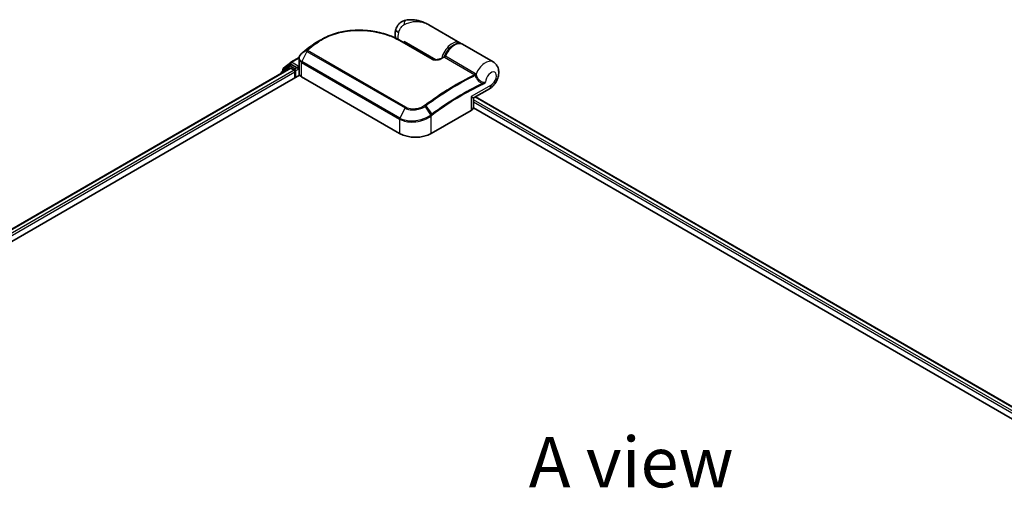
# Model space of a CAD drawing. Units: millimetres. Extents: x -1900 to 6361, y 36 to 1447.
# Drawn here: x -1692 to -1447, y 1021 to 1139 of the extents above; entities that cross this region are included whole.
import ezdxf

# ---------------------------------------------------------------- set-up
doc = ezdxf.new("R2010")
doc.units = ezdxf.units.MM
doc.header["$LTSCALE"] = 4.5
for name, color, linetype, lineweight in [('Symbol (ISO)', 7, 'Continuous', 18), ('Visible (ISO)', 7, 'Continuous', 35), ('Visible Narrow (ISO)', 7, 'Continuous', 25)]:
    doc.layers.add(name, color=color, linetype=linetype, lineweight=lineweight)
doc.styles.add('Note Text (TK)', font='MS PGothic.ttf')

msp = doc.modelspace()

# ---------------------------------------------------------------- linework, layer by layer
at = {"layer": 'Visible (ISO)'}
for p, q in [((-1582.3785, 1132.969), (-1590.1429, 1137.4518)), ((-1597.2234, 1133.5363), (-1589.2095, 1128.9095)), ((-1596.2652, 1132.9831), (-1596.2652, 1133.3207)), ((-1619.3928, 1132.1511), (-1619.4077, 1132.1399)), ((-1574.1289, 1128.2061), (-1581.75, 1132.6061)), ((-1626.2518, 1126.6319), (-1624.4129, 1128.1182)), ((-1624.37, 1128.1477), (-1622.3521, 1129.3127)), ((-1622.3719, 1127.5145), (-1622.3719, 1129.0884)), ((-1781.6525, 1035.9798), (-1624.6057, 1126.6508)), ((-1626.7684, 1125.528), (-1626.7684, 1125.4021)), ((-1624.8836, 1127.2106), (-1626.6446, 1125.7873)), ((-1626.3756, 1126.0047), (-1626.3756, 1126.3727)), ((-1624.8408, 1127.2401), (-1624.2908, 1127.5576)), ((-1624.4391, 1126.6343), (-1623.6067, 1126.1537)), ((-1622.821, 1126.7887), (-1624.1241, 1127.5411)), ((-1623.371, 1125.7454), (-1623.371, 1124.2939)), ((-1622.5853, 1126.6526), (-1622.5853, 1127.197)), ((-1622.5266, 1126.506), (-1622.5162, 1126.5)), ((-1622.3341, 1125.2619), (-1622.3341, 1127.246)), ((-1783.4914, 1031.8483), (-1622.2184, 1124.9593)), ((-1621.721, 1124.5207), (-1597.3651, 1110.4588)), ((-1578.8564, 1119.3797), (-1575.0734, 1121.5639)), ((-1579.0231, 1116.9908), (-1579.0231, 1119.091)), ((-1578.4859, 1119.5936), (-1310.2926, 964.7521)), ((-1589.5084, 1110.4588), (-1579.6089, 1116.1743)), ((-1579.0395, 1116.8434), (-1312.9262, 963.2029))]:
    msp.add_line(p, q, dxfattribs=at)
for centre, start, end in [((-1624.2034, 1127.859), 120, 128.948276), ((-1626.4351, 1125.528), 128.948276, 180), ((-1626.0422, 1126.3727), 128.948276, 180), ((-1624.6741, 1126.9514), 120, 128.948276), ((-1578.6898, 1119.091), 120, 180)]:
    msp.add_arc(centre, 0.3333, start, end, dxfattribs=at)
for centre, major_axis, ratio, start_param, end_param in [((-1621.0829, 1128.5649), (-1.1311, -2.1616), 0.66465878, 4.13186431, 4.15186474), ((-1607.4385, 1123.0268), (-16.814, 0.4968), 0.75832719, 5.50764987, 5.52541659), ((-1618.9847, 1132.0386), (-0.196, 0.2696), 0.47353549, 0, 0.00003524), ((-1624.4391, 1126.3621), (-0.1667, 0.2887), 0.57735027, 5.49778714, 6.28318531), ((-1624.1241, 1127.2689), (-0.1667, 0.2887), 0.57735027, 5.49778714, 6.28318531), ((-1623.6067, 1125.8815), (-0.1667, 0.2887), 0.57735027, 3.92699082, 5.49778714), ((-1622.3496, 1126.7887), (-0.1667, -0.2887), 0.57735027, 5.49778714, 7.06858347), ((-1621.2229, 1125.2619), (-1.1111, 0), 0.57735027, 0, 0.26179939), ((-1620.1497, 1125.4279), (-2.2222, 0), 0.57735027, 0.26179939, 0.78539816), ((-1581.0231, 1116.9908), (2, 0), 0.57735027, 5.49778714, 6.28318531), ((-1593.4368, 1112.7268), (5.5556, 0), 0.57735027, 3.92699082, 5.49778714)]:
    msp.add_ellipse(centre, major_axis=major_axis, ratio=ratio, start_param=start_param, end_param=end_param, dxfattribs=at)
for points, knots in [([(-1595.8363, 1138.5978), (-1596.0701, 1138.5543), (-1596.3057, 1138.4833), (-1596.7644, 1138.2811), (-1596.987, 1138.1495), (-1597.3929, 1137.8349), (-1597.5755, 1137.6521), (-1597.8818, 1137.2652), (-1598.0055, 1137.0618), (-1598.198, 1136.6668), (-1598.2671, 1136.4756), (-1598.3179, 1136.2987)], [0, 0, 0, 0, 0.0207471, 0.0207471, 0.041494199, 0.041494199, 0.062241299, 0.062241299, 0.082988398, 0.082988398, 0.103735498, 0.103735498, 0.103735498, 0.103735498]), ([(-1590.1429, 1137.4518), (-1590.4667, 1137.6387), (-1590.8044, 1137.8101), (-1591.5028, 1138.1138), (-1591.8629, 1138.246), (-1592.6039, 1138.4654), (-1592.9882, 1138.5533), (-1593.7743, 1138.6746), (-1594.1758, 1138.7081), (-1594.9913, 1138.709), (-1595.4057, 1138.6778), (-1595.8363, 1138.5978)], [-1.438558338, -1.438558338, -1.438558338, -1.438558338, -1.358863454, -1.358863454, -1.27916857, -1.27916857, -1.199473686, -1.199473686, -1.119778802, -1.119778802, -1.040083918, -1.040083918, -1.040083918, -1.040083918]), ([(-1616.7375, 1133.815), (-1616.4567, 1133.9775), (-1616.168, 1134.1319), (-1615.576, 1134.4241), (-1615.2727, 1134.5619), (-1614.6534, 1134.8201), (-1614.3373, 1134.9405), (-1613.6941, 1135.1637), (-1613.3668, 1135.2664), (-1612.703, 1135.4539), (-1612.3664, 1135.5387), (-1611.6857, 1135.6902), (-1611.3415, 1135.757), (-1610.6474, 1135.8724), (-1610.2975, 1135.9212), (-1609.5939, 1136.0008), (-1609.2402, 1136.0317), (-1608.5307, 1136.076), (-1608.1751, 1136.0893), (-1607.4636, 1136.099), (-1607.1078, 1136.0952), (-1606.3979, 1136.071), (-1606.0437, 1136.0506), (-1605.339, 1135.9937), (-1604.9884, 1135.9572), (-1604.2925, 1135.8686), (-1603.9471, 1135.8166), (-1603.2635, 1135.6977), (-1602.9253, 1135.6309), (-1602.2574, 1135.483), (-1601.9279, 1135.4019), (-1601.2792, 1135.2264), (-1600.96, 1135.1319), (-1600.3336, 1134.9301), (-1600.0264, 1134.8228), (-1599.2752, 1134.5396), (-1598.8397, 1134.356), (-1598.0039, 1133.9642), (-1597.6037, 1133.7559), (-1597.2234, 1133.5363)], [0.16071695, 0.16071695, 0.16071695, 0.16071695, 0.25533219, 0.25533219, 0.34994743, 0.34994743, 0.44456268, 0.44456268, 0.53917792, 0.53917792, 0.63379316, 0.63379316, 0.7284084, 0.7284084, 0.82302365, 0.82302365, 0.91763889, 0.91763889, 1.01225413, 1.01225413, 1.10686938, 1.10686938, 1.20148462, 1.20148462, 1.29609986, 1.29609986, 1.3907151, 1.3907151, 1.48533035, 1.48533035, 1.57994559, 1.57994559, 1.67456083, 1.67456083, 1.76917607, 1.76917607, 1.91109894, 1.91109894, 2.0530218, 2.0530218, 2.0530218, 2.0530218]), ([(-1598.3402, 1134.1216), (-1598.3644, 1134.2006), (-1598.385, 1134.279), (-1598.4433, 1134.5369), (-1598.4673, 1134.7125), (-1598.4905, 1135.0536), (-1598.4898, 1135.2191), (-1598.4694, 1135.5412), (-1598.4498, 1135.6978), (-1598.3949, 1136.0036), (-1598.3598, 1136.1528), (-1598.3179, 1136.2987)], [4.420482833, 4.420482833, 4.420482833, 4.420482833, 4.485505964, 4.485505964, 4.636761308, 4.636761308, 4.788016652, 4.788016652, 4.939271997, 4.939271997, 5.090527341, 5.090527341, 5.090527341, 5.090527341]), ([(-1617.8209, 1133.1896), (-1617.9157, 1133.1349), (-1618.0098, 1133.0794), (-1618.1963, 1132.9667), (-1618.2887, 1132.9096), (-1618.4718, 1132.7936), (-1618.5625, 1132.7348), (-1618.7422, 1132.6156), (-1618.8311, 1132.5552), (-1619.0073, 1132.4329), (-1619.0944, 1132.3709), (-1619.1807, 1132.3082)], [1.74052388, 1.74052388, 1.74052388, 1.74052388, 1.772483589, 1.772483589, 1.804443297, 1.804443297, 1.836403006, 1.836403006, 1.868362714, 1.868362714, 1.900322423, 1.900322423, 1.900322423, 1.900322423]), ([(-1586.1703, 1129.5843), (-1586.0209, 1129.9633), (-1585.8299, 1130.336), (-1585.384, 1131.0327), (-1585.1293, 1131.3565), (-1584.5782, 1131.9251), (-1584.2816, 1132.1696), (-1583.6704, 1132.5521), (-1583.3556, 1132.69), (-1582.7433, 1132.8305), (-1582.4443, 1132.8373), (-1582.0198, 1132.7362), (-1581.8794, 1132.6808), (-1581.75, 1132.6061)], [3.6742659, 3.6742659, 3.6742659, 3.6742659, 4.00617406, 4.00617406, 4.33747941, 4.33747941, 4.67040007, 4.67040007, 5.00501698, 5.00501698, 5.3273676, 5.3273676, 5.49778714, 5.49778714, 5.49778714, 5.49778714]), ([(-1621.6984, 1130.3508), (-1621.779, 1130.2838), (-1621.8542, 1130.2126), (-1621.9917, 1130.0624), (-1622.054, 1129.9834), (-1622.1639, 1129.8187), (-1622.2114, 1129.7329), (-1622.2894, 1129.5558), (-1622.3199, 1129.4643), (-1622.3611, 1129.2781), (-1622.3719, 1129.1832), (-1622.3719, 1129.0884)], [0, 0, 0, 0, 0.027206473, 0.027206473, 0.054412945, 0.054412945, 0.081619418, 0.081619418, 0.10882589, 0.10882589, 0.136032363, 0.136032363, 0.136032363, 0.136032363]), ([(-1621.4067, 1130.5857), (-1621.4239, 1130.5719), (-1621.4411, 1130.5581), (-1621.4755, 1130.5306), (-1621.4926, 1130.5168), (-1621.527, 1130.4892), (-1621.5441, 1130.4754), (-1621.5784, 1130.4479), (-1621.5955, 1130.4341), (-1621.6297, 1130.4066), (-1621.6468, 1130.3928), (-1621.6638, 1130.3791)], [0, 0, 0, 0, 0.006652438, 0.006652438, 0.0133048759, 0.0133048759, 0.0199573139, 0.0199573139, 0.0266097519, 0.0266097519, 0.0332621899, 0.0332621899, 0.0332621899, 0.0332621899]), ([(-1619.4077, 1132.1399), (-1619.5414, 1132.039), (-1619.675, 1131.9376), (-1619.9421, 1131.7336), (-1620.0756, 1131.631), (-1620.3423, 1131.4249), (-1620.4756, 1131.3213), (-1620.742, 1131.1129), (-1620.875, 1131.0082), (-1621.141, 1130.7977), (-1621.2739, 1130.692), (-1621.4067, 1130.5857)], [1.723091282, 1.723091282, 1.723091282, 1.723091282, 1.7308201131, 1.7308201131, 1.7385489441, 1.7385489441, 1.7462777751, 1.7462777751, 1.7540066061, 1.7540066061, 1.7617354371, 1.7617354371, 1.7617354371, 1.7617354371]), ([(-1589.2095, 1128.9095), (-1589.1714, 1128.8875), (-1589.1249, 1128.8659), (-1589.0136, 1128.8257), (-1588.9476, 1128.8075), (-1588.7913, 1128.7761), (-1588.699, 1128.7646), (-1588.481, 1128.7512), (-1588.3538, 1128.7532), (-1588.0624, 1128.7752), (-1587.8994, 1128.8009), (-1587.5905, 1128.8703), (-1587.4441, 1128.9141), (-1587.2052, 1129.0022), (-1587.108, 1129.044), (-1587.0182, 1129.0885)], [0, 0, 0, 0, 0.021890728, 0.021890728, 0.045924318, 0.045924318, 0.075045808, 0.075045808, 0.113236679, 0.113236679, 0.163869888, 0.163869888, 0.214503098, 0.214503098, 0.253166048, 0.253166048, 0.253166048, 0.253166048]), ([(-1587.0182, 1129.0885), (-1586.971, 1129.1118), (-1586.9238, 1129.1351), (-1586.8295, 1129.1815), (-1586.7824, 1129.2046), (-1586.6881, 1129.2507), (-1586.6409, 1129.2737), (-1586.5466, 1129.3195), (-1586.4995, 1129.3423), (-1586.4052, 1129.3878), (-1586.3581, 1129.4105), (-1586.311, 1129.4331)], [4.7836768372, 4.7836768372, 4.7836768372, 4.7836768372, 4.7863106768, 4.7863106768, 4.7889445163, 4.7889445163, 4.7915783559, 4.7915783559, 4.7942121954, 4.7942121954, 4.796846035, 4.796846035, 4.796846035, 4.796846035]), ([(-1586.311, 1129.4331), (-1586.2997, 1129.4384), (-1586.2881, 1129.445), (-1586.265, 1129.4604), (-1586.2535, 1129.4694), (-1586.2318, 1129.4893), (-1586.2215, 1129.5003), (-1586.203, 1129.5235), (-1586.1948, 1129.5357), (-1586.1808, 1129.5602), (-1586.175, 1129.5725), (-1586.1703, 1129.5843)], [0.0454248603, 0.0454248603, 0.0454248603, 0.0454248603, 0.0480589824, 0.0480589824, 0.0506931046, 0.0506931046, 0.0533272267, 0.0533272267, 0.0559613489, 0.0559613489, 0.058595471, 0.058595471, 0.058595471, 0.058595471]), ([(-1575.0734, 1121.5639), (-1574.7169, 1121.7697), (-1574.4122, 1122.0202), (-1573.845, 1122.6071), (-1573.5914, 1122.9511), (-1573.1721, 1123.6874), (-1573.0062, 1124.0791), (-1572.7801, 1124.9063), (-1572.7181, 1125.3421), (-1572.7644, 1126.2079), (-1572.8508, 1126.6367), (-1573.211, 1127.358), (-1573.4205, 1127.6487), (-1573.827, 1128.0101), (-1573.9732, 1128.1162), (-1574.1289, 1128.2061)], [4.71238898, 4.71238898, 4.71238898, 4.71238898, 5.08951834, 5.08951834, 5.50808906, 5.50808906, 5.9246598, 5.9246598, 6.34296766, 6.34296766, 6.70402302, 6.70402302, 6.95016639, 6.95016639, 7.06858347, 7.06858347, 7.06858347, 7.06858347]), ([(-1622.821, 1126.7887), (-1622.7912, 1126.7715), (-1622.7597, 1126.7461), (-1622.6997, 1126.6857), (-1622.6709, 1126.6508), (-1622.6299, 1126.602), (-1622.6148, 1126.5841), (-1622.5846, 1126.5518), (-1622.5695, 1126.5373), (-1622.546, 1126.5184), (-1622.5363, 1126.5117), (-1622.5266, 1126.506)], [0.1851472285, 0.1851472285, 0.1851472285, 0.1851472285, 0.1965284229, 0.1965284229, 0.2079096173, 0.2079096173, 0.2138595936, 0.2138595936, 0.2198095698, 0.2198095698, 0.2238749427, 0.2238749427, 0.2238749427, 0.2238749427]), ([(-1622.3719, 1127.5145), (-1622.3719, 1127.4955), (-1622.3714, 1127.4765), (-1622.3691, 1127.4387), (-1622.3674, 1127.4197), (-1622.363, 1127.3821), (-1622.3602, 1127.3633), (-1622.3535, 1127.3259), (-1622.3497, 1127.3073), (-1622.3409, 1127.2704), (-1622.336, 1127.2521), (-1622.3305, 1127.2339)], [2.35619449, 2.35619449, 2.35619449, 2.35619449, 2.390330078, 2.390330078, 2.424465666, 2.424465666, 2.458601254, 2.458601254, 2.492736841, 2.492736841, 2.526872429, 2.526872429, 2.526872429, 2.526872429]), ([(-1622.2962, 1127.1824), (-1622.2968, 1127.183), (-1622.2973, 1127.1835), (-1622.3144, 1127.1999), (-1622.3253, 1127.2165), (-1622.3305, 1127.2339)], [-0.0006324539, -0.0006324539, -0.0006324539, -0.0006324539, 0, 0, 0.0189181474, 0.0189181474, 0.0189181474, 0.0189181474])]:
    msp.add_open_spline(points, degree=3, knots=knots, dxfattribs=at)
for points in [[(-1617.8209, 1133.1896), (-1617.4592, 1133.398), (-1617.098, 1133.6065), (-1616.7375, 1133.815)], [(-1582.3785, 1132.969), (-1582.273, 1132.9081), (-1582.1749, 1132.8343), (-1582.0861, 1132.7497)]]:
    msp.add_open_spline(points, degree=3, dxfattribs=at)
at = {"layer": 'Visible Narrow (ISO)'}
for p, q in [((-1618.3011, 1132.7651), (-1619.384, 1132.1569)), ((-1619.1732, 1132.313), (-1618.0872, 1132.9258)), ((-1597.3798, 1133.5255), (-1589.3659, 1128.8987)), ((-1588.3582, 1128.7556), (-1596.2652, 1133.3207)), ((-1620.391, 1130.8444), (-1621.6684, 1128.2889)), ((-1620.4061, 1131.1234), (-1621.6536, 1130.3859)), ((-1621.3967, 1130.5923), (-1620.3628, 1131.1625)), ((-1620.391, 1130.8444), (-1596.0351, 1116.7826)), ((-1595.8973, 1116.9578), (-1620.2532, 1131.0197)), ((-1624.2034, 1128.1312), (-1622.3677, 1129.191)), ((-1622.5853, 1127.197), (-1624.2034, 1128.1312)), ((-1621.721, 1124.5207), (-1621.721, 1128.087)), ((-1621.721, 1128.087), (-1597.3651, 1114.0252)), ((-1597.3125, 1114.227), (-1621.6684, 1128.2889)), ((-1586.2214, 1129.3794), (-1578.698, 1125.0358)), ((-1578.4804, 1125.2848), (-1586.0039, 1129.6285)), ((-1781.5548, 1035.9234), (-1624.4391, 1126.6343)), ((-1623.6067, 1126.1537), (-1780.7359, 1035.435)), ((-1780.5058, 1035.0236), (-1623.371, 1125.7454)), ((-1626.3825, 1125.625), (-1624.9098, 1126.8153)), ((-1626.2779, 1126.2366), (-1624.4391, 1127.7229)), ((-1626.2779, 1126.0836), (-1626.2779, 1126.2366)), ((-1624.9098, 1126.8153), (-1624.6153, 1126.6453)), ((-1624.6741, 1127.2236), (-1624.1241, 1127.5411)), ((-1623.371, 1126.4712), (-1624.6741, 1127.2236)), ((-1624.4391, 1127.7229), (-1624.1241, 1127.5411)), ((-1622.821, 1126.7887), (-1623.371, 1126.4712)), ((-1623.1353, 1126.0629), (-1622.3496, 1126.5166)), ((-1623.1353, 1124.43), (-1623.1353, 1126.0629)), ((-1622.3542, 1127.3304), (-1622.5853, 1127.197)), ((-1622.5853, 1126.6526), (-1622.3341, 1126.7977)), ((-1622.2962, 1125.0958), (-1622.2962, 1127.1824)), ((-1574.6592, 1122.4794), (-1579.6089, 1119.6217)), ((-1579.6089, 1119.6217), (-1579.6089, 1116.1743)), ((-1311.2226, 964.2152), (-1579.0231, 1118.8299)), ((-1579.0231, 1118.2856), (-1311.6926, 963.9422)), ((-1578.5835, 1119.5373), (-1310.3902, 964.6958)), ((-1596.0351, 1116.7826), (-1597.3125, 1114.227)), ((-1589.5844, 1115.0616), (-1590.988, 1117.198)), ((-1590.8435, 1117.3008), (-1589.3811, 1115.2138)), ((-1597.3651, 1114.0252), (-1597.3651, 1110.4588)), ((-1589.5084, 1110.4588), (-1589.5084, 1114.8317))]:
    msp.add_line(p, q, dxfattribs=at)
for centre, major_axis, ratio, start_param, end_param in [((-1595.4302, 1136.413), (-0.4061, 2.1848), 0.34598048, 0, 1.01850886), ((-1596.1819, 1135.6856), (-2.136, 0.6131), 0.32341, 0, 0.91455925), ((-1595.0867, 1135.8155), (1.9444, 3.3679), 0.57735027, 1.97805613, 2.47540995), ((-1610.1621, 1076.1151), (-38.0067, -65.8296), 0.57735027, 4.07899983, 4.11792993), ((-1609.9954, 1076.0188), (38.0556, 65.9142), 0.57735027, 0.93740718, 0.97633727), ((-1618.1092, 1132.4932), (-0.2007, 0.2661), 0.48326791, 5.43250614, 6.21790431), ((-1617.896, 1132.6533), (-0.1997, 0.2669), 0.48542796, 5.43432521, 6.2203758), ((-1597.3901, 1133.2477), (0.1667, 0.2887), 0.57735027, 0, 0.7418614), ((-1584.3229, 1129.6011), (1.9444, 3.3679), 0.57735027, 0, 2.02401446), ((-1583.6944, 1129.2382), (1.9444, 3.3679), 0.57735027, 0, 1.7823899), ((-1621.4853, 1130.0945), (-0.2131, 0.2563), 0.43995393, 6.19243368, 6.28318531), ((-1621.4549, 1130.1194), (-0.209, 0.2597), 0.45498339, 6.20196926, 6.28318531), ((-1621.1984, 1130.3254), (-0.2083, 0.2602), 0.45728764, 6.20432594, 6.28318531), ((-1611.4382, 1076.8519), (37.1044, 64.2667), 0.57735027, 0.93769312, 0.97633727), ((-1620.1898, 1130.8729), (-0.236, 0.2354), 0.5249955, 5.36411015, 6.14204776), ((-1620.208, 1130.7787), (-0.1667, -0.2887), 0.57735027, 4.11988868, 4.81620296), ((-1620.1645, 1130.8956), (-0.2083, 0.2602), 0.45728764, 5.41892778, 6.20432594), ((-1619.2069, 1131.8738), (-0.2008, 0.2661), 0.48307971, 6.21780025, 6.28318531), ((-1619.1921, 1131.885), (-0.2007, 0.2662), 0.48170438, 6.21796856, 6.28318531), ((-1618.9847, 1132.0386), (-0.196, 0.2696), 0.47353549, 6.22704829, 6.28318531), ((-1584.0872, 1129.465), (1.7778, 3.0792), 0.57735027, 0.50096884, 1.90874415), ((-1624.2034, 1127.859), (-0.2095, 0.2592), 0.8131434, 0, 1.4434523), ((-1624.2034, 1127.859), (-0.1667, -0.2887), 0.57735027, 3.92699082, 5.49778714), ((-1624.2034, 1127.859), (-0.1667, 0.2887), 0.57735027, 5.49778714, 6.28318531), ((-1621.4853, 1128.2231), (0.1667, 0.2887), 0.57735027, 1.67461031, 2.35619449), ((-1589.3762, 1128.6209), (0.1667, 0.2887), 0.57735027, 0, 0.7418614), ((-1586.8703, 1128.7897), (-0.1478, 0.2988), 0.61700707, 5.53606464, 6.28318531), ((-1590.6869, 1064.8711), (38.0556, 65.9142), 0.57735027, 0.70232881, 0.71411031), ((-1586.2018, 1129.6619), (-0.1667, -0.2887), 0.57735027, 0.70232881, 1.7823899), ((-1576.0734, 1124.8382), (1.9444, 3.3679), 0.57735027, 0, 1.78626748), ((-1626.4351, 1125.528), (-0.3333, 0), 0.57735027, 0, 0.53825137), ((-1626.4351, 1125.528), (-0.2095, 0.2592), 0.8131434, 0, 1.26886792), ((-1626.0422, 1126.3727), (-0.3333, 0), 0.57735027, 0, 0.78539816), ((-1626.0422, 1126.3727), (-0.2095, 0.2592), 0.8131434, 0, 1.4434523), ((-1624.6741, 1126.9514), (-0.2095, 0.2592), 0.8131434, 0, 1.4434523), ((-1624.6741, 1126.9514), (-0.1667, -0.2887), 0.57735027, 3.92699082, 5.49778714), ((-1624.6741, 1126.9514), (-0.1667, 0.2887), 0.57735027, 5.49778714, 6.28318531), ((-1623.371, 1126.199), (-0.1667, -0.2887), 0.57735027, 3.92699082, 5.20400801), ((-1623.371, 1126.199), (0.3333, 0), 0.57735027, 4.4332722, 5.49778714), ((-1623.371, 1126.199), (-0.1667, 0.2887), 0.57735027, 3.92699082, 5.49778714), ((-1620.1497, 1127.5145), (-2.2222, 0), 0.57735027, 0, 0.26179939), ((-1574.6592, 1124.0217), (0.9444, 1.6358), 0.57735027, 3.92699082, 8.67755705), ((-1583.1635, 1060.5274), (-38.0556, -65.9142), 0.57735027, 3.84392146, 4.07349979), ((-1582.9968, 1060.4312), (38.0067, 65.8296), 0.57735027, 0.70326637, 0.93190714), ((-1578.6784, 1125.3183), (-0.1667, -0.2887), 0.57735027, 0.70232881, 1.7823899), ((-1578.587, 1125.2471), (-0.2376, -0.2338), 0.52079954, 0.83994144, 1.93522527), ((-1578.4069, 1124.9361), (-0.318, -0.0998), 0.16912075, 0.9158023, 2.07425661), ((-1581.7207, 1059.6944), (-37.1044, -64.2667), 0.57735027, 3.83182219, 4.07349979), ((-1581.6517, 1059.6546), (36.9865, 64.0625), 0.57735027, 0.69022953, 0.93190714), ((-1576.9169, 1122.7858), (-0.1411, 0.302), 0.62960042, 3.9793254, 4.76472358), ((-1576.0734, 1123.2959), (1, -1.7321), 0.57735027, 0, 0.78539816), ((-1581.0231, 1120.4382), (2.172, -1.0531), 0.06606112, 5.45303523, 6.2384334), ((-1581.0231, 1120.4382), (-1.998, 1.3544), 0.06606112, 3.18634456, 3.97174273), ((-1595.8521, 1116.7168), (-0.1667, -0.2887), 0.57735027, 4.11988868, 4.81620296), ((-1591.1211, 1117.1237), (0.1888, -0.2747), 0.45597844, 1.52830839, 2.31174583), ((-1590.9858, 1117.2206), (0.1996, -0.267), 0.48688026, 1.50752963, 2.29292779), ((-1597.1294, 1114.1612), (0.1667, 0.2887), 0.57735027, 1.67461031, 2.35619449), ((-1589.7441, 1114.9678), (-0.2018, 0.2653), 0.47979182, 3.8598018, 4.64697678), ((-1589.7255, 1114.9818), (0.2007, -0.2661), 0.48328426, 0.72012621, 1.50689417), ((-1589.5234, 1115.1336), (-0.1996, 0.267), 0.48688026, 3.86372412, 4.64912228)]:
    msp.add_ellipse(centre, major_axis=major_axis, ratio=ratio, start_param=start_param, end_param=end_param, dxfattribs=at)
for points, knots in [([(-1596.2868, 1137.4396), (-1595.5122, 1137.8916), (-1594.6896, 1138.1408), (-1593.3552, 1138.293), (-1592.8321, 1138.2824), (-1592.335, 1138.2118), (-1591.8014, 1138.1359), (-1591.2885, 1137.9899), (-1590.5783, 1137.6864), (-1590.3571, 1137.5754), (-1590.1437, 1137.4522)], [1.040083918, 1.040083918, 1.040083918, 1.040083918, 1.18712019, 1.18712019, 1.284415628, 1.284415628, 1.284415628, 1.388876366, 1.388876366, 1.438558338, 1.438558338, 1.438558338, 1.438558338]), ([(-1617.9308, 1132.9025), (-1617.2664, 1133.3996), (-1616.5358, 1133.8462), (-1614.4985, 1134.8537), (-1613.1088, 1135.3207), (-1609.8603, 1135.9894), (-1607.9687, 1136.1052), (-1604.1097, 1135.867), (-1602.1507, 1135.4747), (-1599.2998, 1134.5026), (-1598.2801, 1134.0453), (-1597.3798, 1133.5255)], [0.00000222, 0.00000222, 0.00000222, 0.00000222, 0.25514368, 0.25514368, 0.66337358, 0.66337358, 1.16534336, 1.16534336, 1.70924797, 1.70924797, 2.0530218, 2.0530218, 2.0530218, 2.0530218]), ([(-1597.6423, 1135.5124), (-1597.5893, 1135.6968), (-1597.5233, 1135.8811), (-1597.3279, 1136.3182), (-1597.1826, 1136.5645), (-1596.8783, 1136.9582), (-1596.7258, 1137.1144), (-1596.4765, 1137.3184), (-1596.3804, 1137.385), (-1596.2868, 1137.4396)], [-0.103735498, -0.103735498, -0.103735498, -0.103735498, -0.080268089, -0.080268089, -0.046429247, -0.046429247, -0.017857403, -0.017857403, 0, 0, 0, 0]), ([(-1618.0872, 1132.9258), (-1618.1229, 1132.8991), (-1618.1585, 1132.8724), (-1618.2298, 1132.8188), (-1618.2655, 1132.792), (-1618.3011, 1132.7651)], [-0.0274275021, -0.0274275021, -0.0274275021, -0.0274275021, -0.013713761, -0.013713761, 0, 0, 0, 0]), ([(-1618.1449, 1132.7416), (-1618.1092, 1132.7685), (-1618.0736, 1132.7954), (-1618.0022, 1132.849), (-1617.9665, 1132.8757), (-1617.9308, 1132.9025)], [0, 0, 0, 0, 0.013713761, 0.013713761, 0.0274275021, 0.0274275021, 0.0274275021, 0.0274275021]), ([(-1621.6684, 1128.2889), (-1621.8141, 1128.3731), (-1621.9385, 1128.4744), (-1622.1923, 1128.771), (-1622.2792, 1128.9861), (-1622.3026, 1129.5033), (-1622.1855, 1129.8113), (-1621.8816, 1130.181), (-1621.79, 1130.2726), (-1621.6873, 1130.3583)], [-0.270070328, -0.270070328, -0.270070328, -0.270070328, -0.220119373, -0.220119373, -0.140197846, -0.140197846, -0.03629986, -0.03629986, 0, 0, 0, 0]), ([(-1621.6873, 1130.3583), (-1621.6817, 1130.3629), (-1621.6761, 1130.3676), (-1621.6648, 1130.3768), (-1621.6592, 1130.3814), (-1621.6536, 1130.3859)], [-0.00396002175, -0.00396002175, -0.00396002175, -0.00396002175, -0.00198001088, -0.00198001088, 0, 0, 0, 0]), ([(-1621.6536, 1130.3859), (-1621.6101, 1130.4209), (-1621.5665, 1130.456), (-1621.4808, 1130.5249), (-1621.4388, 1130.5587), (-1621.3967, 1130.5923)], [-0.0332621899, -0.0332621899, -0.0332621899, -0.0332621899, -0.0162975222, -0.0162975222, 0, 0, 0, 0]), ([(-1620.4061, 1131.1234), (-1620.4177, 1131.1114), (-1620.4281, 1131.0989), (-1620.4471, 1131.0715), (-1620.4553, 1131.0565), (-1620.4657, 1131.0307), (-1620.469, 1131.0202), (-1620.4736, 1130.9985), (-1620.4748, 1130.9873), (-1620.4746, 1130.9632), (-1620.4731, 1130.9502), (-1620.4659, 1130.9265), (-1620.462, 1130.9167), (-1620.4495, 1130.8956), (-1620.4415, 1130.8841), (-1620.4178, 1130.8622), (-1620.4056, 1130.8528), (-1620.391, 1130.8444)], [-0.0130654112, -0.0130654112, -0.0130654112, -0.0130654112, -0.0107477423, -0.0107477423, -0.0081464265, -0.0081464265, -0.0064460604, -0.0064460604, -0.0047560594, -0.0047560594, -0.0029607108, -0.0029607108, -0.0018023656, -0.0018023656, -0.0006932175, -0.0006932175, 0, 0, 0, 0]), ([(-1620.3628, 1131.1625), (-1620.3708, 1131.1561), (-1620.3784, 1131.1496), (-1620.3929, 1131.1365), (-1620.3997, 1131.13), (-1620.4061, 1131.1234)], [-0.00352248536, -0.00352248536, -0.00352248536, -0.00352248536, -0.00176124268, -0.00176124268, 0, 0, 0, 0]), ([(-1620.2532, 1131.0197), (-1620.255, 1131.0207), (-1620.2566, 1131.022), (-1620.2601, 1131.0255), (-1620.2618, 1131.028), (-1620.2644, 1131.0332), (-1620.2653, 1131.036), (-1620.267, 1131.0433), (-1620.2673, 1131.0478), (-1620.2667, 1131.0567), (-1620.266, 1131.0611), (-1620.2637, 1131.0699), (-1620.2621, 1131.0742), (-1620.2571, 1131.0851), (-1620.2533, 1131.0916), (-1620.2446, 1131.1036), (-1620.2399, 1131.109), (-1620.2347, 1131.1142)], [0, 0, 0, 0, 0.0006932175, 0.0006932175, 0.0018023656, 0.0018023656, 0.0029607108, 0.0029607108, 0.0047560594, 0.0047560594, 0.0064460604, 0.0064460604, 0.0081464265, 0.0081464265, 0.0107477423, 0.0107477423, 0.0130654112, 0.0130654112, 0.0130654112, 0.0130654112]), ([(-1620.2347, 1131.1142), (-1620.2307, 1131.1181), (-1620.2266, 1131.122), (-1620.2181, 1131.1296), (-1620.2137, 1131.1334), (-1620.2092, 1131.137)], [0, 0, 0, 0, 0.00176124268, 0.00176124268, 0.00352248536, 0.00352248536, 0.00352248536, 0.00352248536]), ([(-1619.3988, 1132.1457), (-1619.3964, 1132.1475), (-1619.3939, 1132.1494), (-1619.3889, 1132.1531), (-1619.3865, 1132.155), (-1619.384, 1132.1569)], [-0.00190365346, -0.00190365346, -0.00190365346, -0.00190365346, -0.00095182673, -0.00095182673, 0, 0, 0, 0]), ([(-1619.384, 1132.1569), (-1619.3492, 1132.1831), (-1619.3142, 1132.2093), (-1619.2439, 1132.2613), (-1619.2087, 1132.2872), (-1619.1732, 1132.313)], [-0.0264409742, -0.0264409742, -0.0264409742, -0.0264409742, -0.0132211098, -0.0132211098, 0, 0, 0, 0]), ([(-1622.3719, 1129.0884), (-1622.3719, 1129.0761), (-1622.3717, 1129.0639), (-1622.3629, 1128.8182), (-1622.2728, 1128.5935), (-1622.006, 1128.2825), (-1621.8749, 1128.1759), (-1621.721, 1128.087)], [0.136032363, 0.136032363, 0.136032363, 0.136032363, 0.140197846, 0.140197846, 0.220119373, 0.220119373, 0.270070328, 0.270070328, 0.270070328, 0.270070328]), ([(-1589.3659, 1128.8987), (-1589.3198, 1128.872), (-1589.269, 1128.8478), (-1589.1281, 1128.7919), (-1589.0326, 1128.7647), (-1588.8033, 1128.7187), (-1588.667, 1128.7048), (-1588.3762, 1128.696), (-1588.2216, 1128.7037), (-1587.8383, 1128.7463), (-1587.6162, 1128.7936), (-1587.2082, 1128.9145), (-1587.0214, 1128.9878), (-1586.8535, 1129.0709)], [0, 0, 0, 0, 0.017629961, 0.017629961, 0.045837897, 0.045837897, 0.082508215, 0.082508215, 0.124248398, 0.124248398, 0.189170086, 0.189170086, 0.253166048, 0.253166048, 0.253166048, 0.253166048]), ([(-1586.311, 1129.4331), (-1586.3117, 1129.4327), (-1586.3068, 1129.4294), (-1586.287, 1129.4175), (-1586.274, 1129.4099), (-1586.2465, 1129.394), (-1586.2345, 1129.387), (-1586.2214, 1129.3794)], [-0.0454248603, -0.0454248603, -0.0454248603, -0.0454248603, -0.0260720159, -0.0260720159, -0.0100276984, -0.0100276984, 0, 0, 0, 0]), ([(-1586.0039, 1129.6285), (-1586.017, 1129.6361), (-1586.03, 1129.642), (-1586.0624, 1129.6526), (-1586.0808, 1129.6543), (-1586.1188, 1129.6479), (-1586.1368, 1129.6367), (-1586.1585, 1129.6095), (-1586.165, 1129.5978), (-1586.1703, 1129.5844)], [0, 0, 0, 0, 0.0100276984, 0.0100276984, 0.0260720159, 0.0260720159, 0.0469296287, 0.0469296287, 0.058595471, 0.058595471, 0.058595471, 0.058595471]), ([(-1578.698, 1125.0358), (-1578.6897, 1125.031), (-1578.682, 1125.0256), (-1578.6677, 1125.0132), (-1578.661, 1125.0064), (-1578.655, 1124.9989)], [0, 0, 0, 0, 0.0062711255, 0.0062711255, 0.0125422509, 0.0125422509, 0.0125422509, 0.0125422509]), ([(-1578.655, 1124.9989), (-1578.6407, 1124.9812), (-1578.628, 1124.9607), (-1578.603, 1124.9064), (-1578.5926, 1124.8707), (-1578.5872, 1124.8326)], [-0.0350983256, -0.0350983256, -0.0350983256, -0.0350983256, -0.0203174121, -0.0203174121, 0, 0, 0, 0]), ([(-1578.5872, 1124.8326), (-1578.5366, 1124.6716), (-1578.4735, 1124.5128), (-1578.2782, 1124.1132), (-1578.127, 1123.8807), (-1577.7208, 1123.4081), (-1577.4476, 1123.1872), (-1577.0184, 1122.9736), (-1576.8761, 1122.9219), (-1576.7344, 1122.8903)], [0, 0, 0, 0, 0.046242434, 0.046242434, 0.120230328, 0.120230328, 0.21641459, 0.21641459, 0.262271201, 0.262271201, 0.262271201, 0.262271201]), ([(-1578.3886, 1125.2148), (-1578.4027, 1125.2285), (-1578.4174, 1125.2413), (-1578.4481, 1125.2647), (-1578.464, 1125.2754), (-1578.4804, 1125.2848)], [-0.0125422509, -0.0125422509, -0.0125422509, -0.0125422509, -0.0062711255, -0.0062711255, 0, 0, 0, 0]), ([(-1578.2387, 1124.9371), (-1578.2565, 1125.0009), (-1578.2817, 1125.0607), (-1578.3352, 1125.1513), (-1578.3608, 1125.1855), (-1578.3886, 1125.2148)], [0, 0, 0, 0, 0.0203174121, 0.0203174121, 0.0350983256, 0.0350983256, 0.0350983256, 0.0350983256]), ([(-1575.9938, 1123.1923), (-1576.0185, 1123.1818), (-1576.0441, 1123.1724), (-1576.3615, 1123.0728), (-1576.7126, 1123.1355), (-1577.2833, 1123.4479), (-1577.5156, 1123.6499), (-1577.8585, 1124.0784), (-1577.9851, 1124.2883), (-1578.1466, 1124.6487), (-1578.1981, 1124.7919), (-1578.2387, 1124.9371)], [-0.352572951, -0.352572951, -0.352572951, -0.352572951, -0.341454131, -0.341454131, -0.21641459, -0.21641459, -0.120230328, -0.120230328, -0.046242434, -0.046242434, 0, 0, 0, 0]), ([(-1575.9938, 1123.1923), (-1576.116, 1123.1008), (-1576.2439, 1123.0324), (-1576.493, 1122.9347), (-1576.6167, 1122.9043), (-1576.7344, 1122.8903)], [-0.0897837644, -0.0897837644, -0.0897837644, -0.0897837644, -0.0447458906, -0.0447458906, 0, 0, 0, 0]), ([(-1576.6812, 1122.6497), (-1576.5645, 1122.7042), (-1576.4452, 1122.7796), (-1576.214, 1122.9625), (-1576.1001, 1123.0718), (-1575.9938, 1123.1923)], [0, 0, 0, 0, 0.0447458906, 0.0447458906, 0.0897837644, 0.0897837644, 0.0897837644, 0.0897837644]), ([(-1596.0351, 1116.7826), (-1595.5404, 1116.4969), (-1594.8984, 1116.3321), (-1593.7127, 1116.2884), (-1593.1878, 1116.3445), (-1592.2998, 1116.5599), (-1591.9273, 1116.6922), (-1591.3731, 1116.9585), (-1591.1723, 1117.0732), (-1590.988, 1117.198)], [-0.472872473, -0.472872473, -0.472872473, -0.472872473, -0.295487885, -0.295487885, -0.164159936, -0.164159936, -0.063138437, -0.063138437, 0, 0, 0, 0]), ([(-1591.1561, 1117.3726), (-1591.3284, 1117.2542), (-1591.5162, 1117.1451), (-1592.0351, 1116.8912), (-1592.3847, 1116.7644), (-1593.2189, 1116.5564), (-1593.7127, 1116.5007), (-1594.8286, 1116.5364), (-1595.4327, 1116.6896), (-1595.8973, 1116.9578)], [0, 0, 0, 0, 0.063138437, 0.063138437, 0.164159936, 0.164159936, 0.295487885, 0.295487885, 0.472872473, 0.472872473, 0.472872473, 0.472872473]), ([(-1591.0202, 1117.47), (-1591.0422, 1117.4536), (-1591.0645, 1117.4373), (-1591.1098, 1117.4048), (-1591.1328, 1117.3886), (-1591.1561, 1117.3726)], [0, 0, 0, 0, 0.0084562629, 0.0084562629, 0.0169910591, 0.0169910591, 0.0169910591, 0.0169910591]), ([(-1590.988, 1117.198), (-1590.9632, 1117.2148), (-1590.9386, 1117.2318), (-1590.8905, 1117.2661), (-1590.8668, 1117.2833), (-1590.8435, 1117.3008)], [-0.0169910591, -0.0169910591, -0.0169910591, -0.0169910591, -0.0084562629, -0.0084562629, 0, 0, 0, 0]), ([(-1597.3651, 1114.0252), (-1597.1107, 1113.8782), (-1596.8314, 1113.7515), (-1596.0551, 1113.4803), (-1595.5281, 1113.3715), (-1594.2622, 1113.2629), (-1593.5078, 1113.306), (-1591.8186, 1113.6254), (-1590.8989, 1113.9678), (-1589.9088, 1114.5495), (-1589.7015, 1114.6869), (-1589.5084, 1114.8317)], [0, 0, 0, 0, 0.0913307, 0.0913307, 0.23745982, 0.23745982, 0.427427676, 0.427427676, 0.674385889, 0.674385889, 0.744570863, 0.744570863, 0.744570863, 0.744570863]), ([(-1589.6039, 1115.047), (-1589.7947, 1114.9036), (-1589.9994, 1114.7673), (-1590.9761, 1114.1908), (-1591.8806, 1113.851), (-1593.5378, 1113.5316), (-1594.2765, 1113.4869), (-1595.5154, 1113.5898), (-1596.031, 1113.6952), (-1596.7903, 1113.9594), (-1597.0635, 1114.0833), (-1597.3125, 1114.227)], [-0.744570863, -0.744570863, -0.744570863, -0.744570863, -0.674385889, -0.674385889, -0.427427676, -0.427427676, -0.23745982, -0.23745982, -0.0913307, -0.0913307, 0, 0, 0, 0]), ([(-1589.5844, 1115.0616), (-1589.5876, 1115.0592), (-1589.5909, 1115.0568), (-1589.5974, 1115.0519), (-1589.6006, 1115.0495), (-1589.6039, 1115.047)], [-0.00239156609, -0.00239156609, -0.00239156609, -0.00239156609, -0.00119578305, -0.00119578305, 0, 0, 0, 0]), ([(-1589.3811, 1115.2138), (-1589.4149, 1115.1884), (-1589.4488, 1115.1631), (-1589.5166, 1115.1124), (-1589.5505, 1115.087), (-1589.5844, 1115.0616)], [-0.0260179003, -0.0260179003, -0.0260179003, -0.0260179003, -0.0130089502, -0.0130089502, 0, 0, 0, 0]), ([(-1589.5084, 1114.8317), (-1589.5053, 1114.834), (-1589.5022, 1114.8364), (-1589.496, 1114.8411), (-1589.4929, 1114.8434), (-1589.4898, 1114.8457)], [0, 0, 0, 0, 0.00119578305, 0.00119578305, 0.00239156609, 0.00239156609, 0.00239156609, 0.00239156609]), ([(-1589.4898, 1114.8457), (-1589.4562, 1114.8711), (-1589.4225, 1114.8965), (-1589.3551, 1114.9471), (-1589.3214, 1114.9724), (-1589.2877, 1114.9976)], [0, 0, 0, 0, 0.0130089502, 0.0130089502, 0.0260179003, 0.0260179003, 0.0260179003, 0.0260179003])]:
    msp.add_open_spline(points, degree=3, knots=knots, dxfattribs=at)
for points in [[(-1619.1732, 1132.313), (-1618.7447, 1132.6246), (-1618.2927, 1132.917), (-1617.8203, 1133.1888)], [(-1616.7375, 1133.815), (-1617.212, 1133.5404), (-1617.663, 1133.2433), (-1618.0872, 1132.9258)]]:
    msp.add_open_spline(points, degree=3, dxfattribs=at)

# ---------------------------------------------------------------- texts
at = {"layer": 'Symbol (ISO)', "color": 7, "insert": (-1565.2844, 1028.831), "char_height": 12.5, "attachment_point": 4, "line_spacing_factor": 1.5, "style": 'Note Text (TK)'}
msp.add_mtext('\\fＭＳ Ｐゴシック|b0|i0;A view', dxfattribs=at)

doc.saveas('drawing.dxf')
